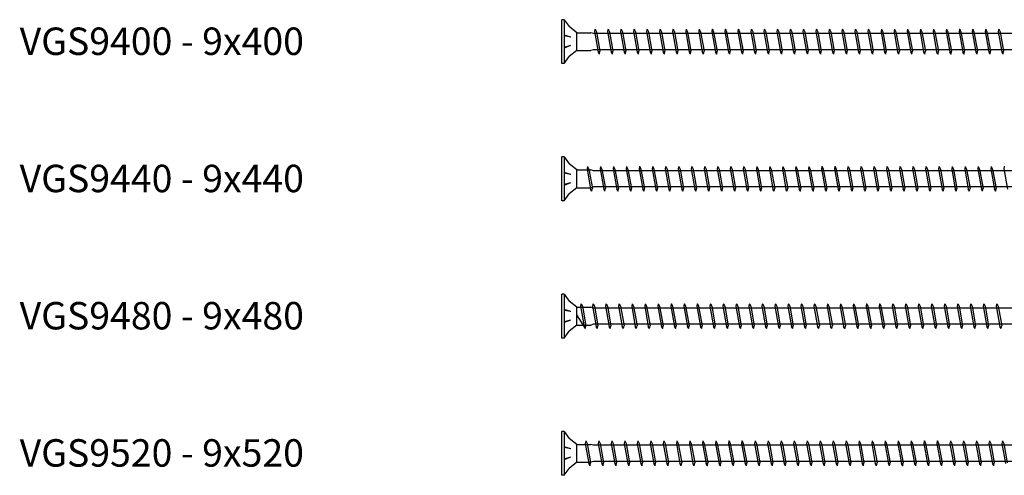
# Model space of a CAD drawing. Units: millimetres. Extents: x 2338 to 4503, y -28 to 4075.
# Drawn here: x 3785 to 4144, y 3279 to 3445 of the extents above; entities that cross this region are included whole.
import ezdxf

# ---------------------------------------------------------------- set-up
doc = ezdxf.new("R2010")
doc.units = ezdxf.units.MM
doc.layers.add('_RB_product', color=7, linetype='Continuous')
doc.layers.add('_RB_text', color=7, linetype='Continuous')
doc.styles.add('rothoblaas', font='verdana.ttf', dxfattribs={"height": 6})

# ---------------------------------------------------------------- blocks, each defined once
blk = doc.blocks.new('VGS9400_9x400')
at = {"layer": '_RB_product'}
for p, q in [((0.83, 8), (0, 8)), ((0, -8), (0, 8)), ((0.83, 8), (0.83, -8)), ((0.83, 8), (2.64, 5.46)), ((5.5, 3.25), (2.64, 5.46)), ((12.1, 4.5), (11.91, 3.64)), ((11.91, 3.64), (13.22, -3.75)), ((12.1, 4.5), (12.12, 4.5)), ((12.12, 4.5), (12.58, 3.6)), ((12.58, 3.6), (13.85, -3.5)), ((16.85, 4.5), (16.65, 3.64)), ((16.65, 3.64), (17.97, -3.75)), ((16.85, 4.5), (16.86, 4.5)), ((16.86, 4.5), (17.33, 3.6)), ((17.33, 3.6), (18.6, -3.5)), ((21.59, 4.5), (21.4, 3.64)), ((21.4, 3.64), (22.72, -3.75)), ((21.59, 4.5), (21.61, 4.5)), ((21.61, 4.5), (22.07, 3.6)), ((22.07, 3.6), (23.34, -3.5)), ((26.34, 4.5), (26.14, 3.64)), ((26.14, 3.64), (27.46, -3.75)), ((26.34, 4.5), (26.35, 4.5)), ((26.35, 4.5), (26.82, 3.6)), ((26.82, 3.6), (28.09, -3.5)), ((31.08, 4.5), (30.89, 3.64)), ((30.89, 3.64), (32.21, -3.75)), ((31.08, 4.5), (31.1, 4.5)), ((31.1, 4.5), (31.57, 3.6)), ((31.57, 3.6), (32.83, -3.5)), ((35.81, 4.5), (35.62, 3.64)), ((35.62, 3.64), (36.94, -3.75)), ((35.81, 4.5), (35.83, 4.5)), ((35.83, 4.5), (36.29, 3.6)), ((36.29, 3.6), (37.56, -3.5)), ((40.56, 4.5), (40.36, 3.64)), ((40.36, 3.64), (41.68, -3.75)), ((40.56, 4.5), (40.57, 4.5)), ((40.57, 4.5), (41.04, 3.6)), ((41.04, 3.6), (42.31, -3.5)), ((45.3, 4.5), (45.11, 3.64)), ((45.11, 3.64), (46.43, -3.75)), ((45.3, 4.5), (45.32, 4.5)), ((45.32, 4.5), (45.79, 3.6)), ((45.79, 3.6), (47.05, -3.5)), ((50.05, 4.5), (49.85, 3.64)), ((49.85, 3.64), (51.17, -3.75)), ((50.05, 4.5), (50.06, 4.5)), ((50.06, 4.5), (50.53, 3.6)), ((50.53, 3.6), (51.8, -3.5)), ((54.81, 4.5), (54.61, 3.64)), ((54.61, 3.64), (55.93, -3.75)), ((54.81, 4.5), (54.83, 4.5)), ((54.83, 4.5), (55.29, 3.6)), ((55.29, 3.6), (56.56, -3.5)), ((59.55, 4.5), (59.36, 3.64)), ((59.36, 3.64), (60.68, -3.75)), ((59.55, 4.5), (59.57, 4.5)), ((59.57, 4.5), (60.04, 3.6)), ((60.04, 3.6), (61.31, -3.5)), ((64.3, 4.5), (64.11, 3.64)), ((64.11, 3.64), (65.42, -3.75)), ((64.3, 4.5), (64.32, 4.5)), ((64.32, 4.5), (64.78, 3.6)), ((64.78, 3.6), (66.05, -3.5)), ((69.05, 4.5), (68.85, 3.64)), ((68.85, 3.64), (70.17, -3.75)), ((69.05, 4.5), (69.06, 4.5)), ((69.06, 4.5), (69.53, 3.6)), ((69.53, 3.6), (70.8, -3.5)), ((73.79, 4.5), (73.6, 3.64)), ((73.6, 3.64), (74.92, -3.75)), ((73.79, 4.5), (73.81, 4.5)), ((73.81, 4.5), (74.27, 3.6)), ((74.27, 3.6), (75.54, -3.5)), ((78.52, 4.5), (78.33, 3.64)), ((78.33, 3.64), (79.64, -3.75)), ((78.52, 4.5), (78.54, 4.5)), ((78.54, 4.5), (79, 3.6)), ((79, 3.6), (80.27, -3.5)), ((83.27, 4.5), (83.07, 3.64)), ((83.07, 3.64), (84.39, -3.75)), ((83.27, 4.5), (83.28, 4.5)), ((83.28, 4.5), (83.75, 3.6)), ((83.75, 3.6), (85.02, -3.5)), ((88.01, 4.5), (87.82, 3.64)), ((87.82, 3.64), (89.14, -3.75)), ((88.01, 4.5), (88.03, 4.5)), ((88.03, 4.5), (88.49, 3.6)), ((88.49, 3.6), (89.76, -3.5)), ((92.76, 4.5), (92.56, 3.64)), ((92.56, 3.64), (93.88, -3.75)), ((92.76, 4.5), (92.77, 4.5)), ((92.77, 4.5), (93.24, 3.6)), ((93.24, 3.6), (94.51, -3.5)), ((97.5, 4.5), (97.31, 3.64)), ((97.31, 3.64), (98.63, -3.75)), ((97.5, 4.5), (97.52, 4.5)), ((97.52, 4.5), (97.99, 3.6)), ((97.99, 3.6), (99.25, -3.5)), ((102.25, 4.5), (102.05, 3.64)), ((102.05, 3.64), (103.37, -3.75)), ((102.25, 4.5), (102.26, 4.5)), ((102.26, 4.5), (102.73, 3.6)), ((102.73, 3.6), (104, -3.5)), ((106.99, 4.5), (106.8, 3.64)), ((106.8, 3.64), (108.12, -3.75)), ((106.99, 4.5), (107.01, 4.5)), ((107.01, 4.5), (107.48, 3.6)), ((107.48, 3.6), (108.74, -3.5)), ((111.74, 4.5), (111.54, 3.64)), ((111.54, 3.64), (112.86, -3.75)), ((111.74, 4.5), (111.75, 4.5)), ((111.75, 4.5), (112.22, 3.6)), ((112.22, 3.6), (113.49, -3.5)), ((116.48, 4.5), (116.29, 3.64)), ((116.29, 3.64), (117.61, -3.75)), ((116.48, 4.5), (116.5, 4.5)), ((116.5, 4.5), (116.97, 3.6)), ((116.97, 3.6), (118.23, -3.5)), ((121.23, 4.5), (121.03, 3.64)), ((121.03, 3.64), (122.35, -3.75)), ((121.23, 4.5), (121.25, 4.5)), ((121.25, 4.5), (121.71, 3.6)), ((121.71, 3.6), (122.98, -3.5)), ((125.97, 4.5), (125.78, 3.64)), ((125.78, 3.64), (127.1, -3.75)), ((125.97, 4.5), (125.99, 4.5)), ((125.99, 4.5), (126.46, 3.6)), ((126.46, 3.6), (127.73, -3.5)), ((130.7, 4.5), (130.51, 3.64)), ((130.51, 3.64), (131.83, -3.75)), ((130.7, 4.5), (130.72, 4.5)), ((130.72, 4.5), (131.19, 3.6)), ((131.19, 3.6), (132.45, -3.5)), ((135.45, 4.5), (135.25, 3.64)), ((135.25, 3.64), (136.57, -3.75)), ((135.45, 4.5), (135.47, 4.5)), ((135.47, 4.5), (135.93, 3.6)), ((135.93, 3.6), (137.2, -3.5)), ((140.19, 4.5), (140, 3.64)), ((140, 3.64), (141.32, -3.75)), ((140.19, 4.5), (140.21, 4.5)), ((140.21, 4.5), (140.68, 3.6)), ((140.68, 3.6), (141.95, -3.5)), ((144.94, 4.5), (144.75, 3.64)), ((144.75, 3.64), (146.06, -3.75)), ((144.94, 4.5), (144.96, 4.5)), ((144.96, 4.5), (145.42, 3.6)), ((145.42, 3.6), (146.69, -3.5)), ((149.69, 4.5), (149.49, 3.64)), ((149.49, 3.64), (150.81, -3.75)), ((149.69, 4.5), (149.7, 4.5)), ((149.7, 4.5), (150.17, 3.6)), ((150.17, 3.6), (151.44, -3.5)), ((154.43, 4.5), (154.24, 3.64)), ((154.24, 3.64), (155.56, -3.75)), ((154.43, 4.5), (154.45, 4.5)), ((154.45, 4.5), (154.91, 3.6)), ((154.91, 3.6), (156.18, -3.5)), ((159.18, 4.5), (158.98, 3.64)), ((158.98, 3.64), (160.3, -3.75)), ((159.18, 4.5), (159.19, 4.5)), ((159.19, 4.5), (159.66, 3.6)), ((159.66, 3.6), (160.93, -3.5)), ((3.28, 1.63), (0.85, 2.35)), ((3.28, 1.63), (0.85, 2.09)), ((5.5, 3.25), (10.52, 3.25)), ((5.5, -3.25), (5.5, 3.25)), ((11.52, 2.95), (10.52, 3.25)), ((389.18, 2.95), (11.52, 2.95)), ((3.12, -1.45), (0.85, -2.35)), ((3.12, -1.45), (0.85, -2.09)), ((5.5, -3.25), (2.64, -5.46)), ((5.5, -3.25), (10.52, -3.25)), ((11.52, -2.95), (10.52, -3.25)), ((389.16, -2.95), (11.52, -2.95)), ((13.71, -4.5), (13.85, -3.5)), ((18.45, -4.5), (18.6, -3.5)), ((23.2, -4.5), (23.34, -3.5)), ((27.95, -4.5), (28.09, -3.5)), ((32.69, -4.5), (32.83, -3.5)), ((37.42, -4.5), (37.56, -3.5)), ((42.17, -4.5), (42.31, -3.5)), ((46.91, -4.5), (47.05, -3.5)), ((51.66, -4.5), (51.8, -3.5)), ((56.42, -4.5), (56.56, -3.5)), ((61.16, -4.5), (61.31, -3.5)), ((65.91, -4.5), (66.05, -3.5)), ((70.65, -4.5), (70.8, -3.5)), ((75.4, -4.5), (75.54, -3.5)), ((80.13, -4.5), (80.27, -3.5)), ((84.87, -4.5), (85.02, -3.5)), ((89.62, -4.5), (89.76, -3.5)), ((94.37, -4.5), (94.51, -3.5)), ((99.11, -4.5), (99.25, -3.5)), ((103.86, -4.5), (104, -3.5)), ((108.6, -4.5), (108.74, -3.5)), ((113.35, -4.5), (113.49, -3.5)), ((118.09, -4.5), (118.23, -3.5)), ((122.84, -4.5), (122.98, -3.5)), ((127.58, -4.5), (127.73, -3.5)), ((132.31, -4.5), (132.45, -3.5)), ((137.06, -4.5), (137.2, -3.5)), ((141.8, -4.5), (141.95, -3.5)), ((146.55, -4.5), (146.69, -3.5)), ((151.29, -4.5), (151.44, -3.5)), ((156.04, -4.5), (156.18, -3.5)), ((160.79, -4.5), (160.93, -3.5)), ((0.83, -8), (2.64, -5.46)), ((13.69, -4.5), (13.22, -3.75)), ((13.71, -4.5), (13.69, -4.5)), ((18.44, -4.5), (17.97, -3.75)), ((18.45, -4.5), (18.44, -4.5)), ((23.18, -4.5), (22.72, -3.75)), ((23.2, -4.5), (23.18, -4.5)), ((27.93, -4.5), (27.46, -3.75)), ((27.95, -4.5), (27.93, -4.5)), ((32.67, -4.5), (32.21, -3.75)), ((32.69, -4.5), (32.67, -4.5)), ((37.4, -4.5), (36.94, -3.75)), ((37.42, -4.5), (37.4, -4.5)), ((42.15, -4.5), (41.68, -3.75)), ((42.17, -4.5), (42.15, -4.5)), ((46.89, -4.5), (46.43, -3.75)), ((46.91, -4.5), (46.89, -4.5)), ((51.64, -4.5), (51.17, -3.75)), ((51.66, -4.5), (51.64, -4.5)), ((56.4, -4.5), (55.93, -3.75)), ((56.42, -4.5), (56.4, -4.5)), ((61.15, -4.5), (60.68, -3.75)), ((61.16, -4.5), (61.15, -4.5)), ((65.89, -4.5), (65.42, -3.75)), ((65.91, -4.5), (65.89, -4.5)), ((70.64, -4.5), (70.17, -3.75)), ((70.65, -4.5), (70.64, -4.5)), ((75.38, -4.5), (74.92, -3.75)), ((75.4, -4.5), (75.38, -4.5)), ((80.11, -4.5), (79.64, -3.75)), ((80.13, -4.5), (80.11, -4.5)), ((84.86, -4.5), (84.39, -3.75)), ((84.87, -4.5), (84.86, -4.5)), ((89.6, -4.5), (89.14, -3.75)), ((89.62, -4.5), (89.6, -4.5)), ((94.35, -4.5), (93.88, -3.75)), ((94.37, -4.5), (94.35, -4.5)), ((99.09, -4.5), (98.63, -3.75)), ((99.11, -4.5), (99.09, -4.5)), ((103.84, -4.5), (103.37, -3.75)), ((103.86, -4.5), (103.84, -4.5)), ((108.59, -4.5), (108.12, -3.75)), ((108.6, -4.5), (108.59, -4.5)), ((113.33, -4.5), (112.86, -3.75)), ((113.35, -4.5), (113.33, -4.5)), ((118.08, -4.5), (117.61, -3.75)), ((118.09, -4.5), (118.08, -4.5)), ((122.82, -4.5), (122.35, -3.75)), ((122.84, -4.5), (122.82, -4.5)), ((127.57, -4.5), (127.1, -3.75)), ((127.58, -4.5), (127.57, -4.5)), ((132.3, -4.5), (131.83, -3.75)), ((132.31, -4.5), (132.3, -4.5)), ((137.04, -4.5), (136.57, -3.75)), ((137.06, -4.5), (137.04, -4.5)), ((141.79, -4.5), (141.32, -3.75)), ((141.8, -4.5), (141.79, -4.5)), ((146.53, -4.5), (146.06, -3.75)), ((146.55, -4.5), (146.53, -4.5)), ((151.28, -4.5), (150.81, -3.75)), ((151.29, -4.5), (151.28, -4.5)), ((156.02, -4.5), (155.56, -3.75)), ((156.04, -4.5), (156.02, -4.5)), ((160.77, -4.5), (160.3, -3.75)), ((160.79, -4.5), (160.77, -4.5)), ((0.83, -8), (0, -8))]:
    blk.add_line(p, q, dxfattribs=at)
blk = doc.blocks.new('VGS9440_9x440')
at = {"layer": '_RB_product'}
for p, q in [((0.83, 8), (0, 8)), ((0, -8), (0, 8)), ((0.83, 8), (0.83, -8)), ((0.83, 8), (2.64, 5.46)), ((5.5, 3.25), (2.64, 5.46)), ((9.36, 4.5), (9.17, 3.64)), ((9.17, 3.64), (10.48, -3.75)), ((9.36, 4.5), (9.38, 4.5)), ((9.38, 4.5), (9.84, 3.6)), ((9.84, 3.6), (11.11, -3.5)), ((14.11, 4.5), (13.91, 3.64)), ((13.91, 3.64), (15.23, -3.75)), ((14.11, 4.5), (14.12, 4.5)), ((14.12, 4.5), (14.59, 3.6)), ((14.59, 3.6), (15.86, -3.5)), ((18.85, 4.5), (18.66, 3.64)), ((18.66, 3.64), (19.98, -3.75)), ((18.85, 4.5), (18.87, 4.5)), ((18.87, 4.5), (19.33, 3.6)), ((19.33, 3.6), (20.6, -3.5)), ((23.6, 4.5), (23.4, 3.64)), ((23.4, 3.64), (24.72, -3.75)), ((23.6, 4.5), (23.61, 4.5)), ((23.61, 4.5), (24.08, 3.6)), ((24.08, 3.6), (25.35, -3.5)), ((28.34, 4.5), (28.15, 3.64)), ((28.15, 3.64), (29.47, -3.75)), ((28.34, 4.5), (28.36, 4.5)), ((28.36, 4.5), (28.83, 3.6)), ((28.83, 3.6), (30.09, -3.5)), ((33.09, 4.5), (32.89, 3.64)), ((32.89, 3.64), (34.21, -3.75)), ((33.09, 4.5), (33.1, 4.5)), ((33.1, 4.5), (33.57, 3.6)), ((33.57, 3.6), (34.84, -3.5)), ((37.83, 4.5), (37.64, 3.64)), ((37.64, 3.64), (38.96, -3.75)), ((37.83, 4.5), (37.85, 4.5)), ((37.85, 4.5), (38.32, 3.6)), ((38.32, 3.6), (39.58, -3.5)), ((42.58, 4.5), (42.38, 3.64)), ((42.38, 3.64), (43.7, -3.75)), ((42.58, 4.5), (42.59, 4.5)), ((42.59, 4.5), (43.06, 3.6)), ((43.06, 3.6), (44.33, -3.5)), ((47.32, 4.5), (47.13, 3.64)), ((47.13, 3.64), (48.45, -3.75)), ((47.32, 4.5), (47.34, 4.5)), ((47.34, 4.5), (47.81, 3.6)), ((47.81, 3.6), (49.07, -3.5)), ((52.07, 4.5), (51.87, 3.64)), ((51.87, 3.64), (53.19, -3.75)), ((52.07, 4.5), (52.09, 4.5)), ((52.09, 4.5), (52.55, 3.6)), ((52.55, 3.6), (53.82, -3.5)), ((56.81, 4.5), (56.62, 3.64)), ((56.62, 3.64), (57.94, -3.75)), ((56.81, 4.5), (56.83, 4.5)), ((56.83, 4.5), (57.3, 3.6)), ((57.3, 3.6), (58.57, -3.5)), ((61.56, 4.5), (61.37, 3.64)), ((61.37, 3.64), (62.68, -3.75)), ((61.56, 4.5), (61.58, 4.5)), ((61.58, 4.5), (62.04, 3.6)), ((62.04, 3.6), (63.31, -3.5)), ((66.31, 4.5), (66.11, 3.64)), ((66.11, 3.64), (67.43, -3.75)), ((66.31, 4.5), (66.32, 4.5)), ((66.32, 4.5), (66.79, 3.6)), ((66.79, 3.6), (68.06, -3.5)), ((71.05, 4.5), (70.86, 3.64)), ((70.86, 3.64), (72.18, -3.75)), ((71.05, 4.5), (71.07, 4.5)), ((71.07, 4.5), (71.53, 3.6)), ((71.53, 3.6), (72.8, -3.5)), ((75.8, 4.5), (75.6, 3.64)), ((75.6, 3.64), (76.92, -3.75)), ((75.8, 4.5), (75.81, 4.5)), ((75.81, 4.5), (76.28, 3.6)), ((76.28, 3.6), (77.55, -3.5)), ((80.54, 4.5), (80.35, 3.64)), ((80.35, 3.64), (81.67, -3.75)), ((80.54, 4.5), (80.56, 4.5)), ((80.56, 4.5), (81.03, 3.6)), ((81.03, 3.6), (82.29, -3.5)), ((85.29, 4.5), (85.09, 3.64)), ((85.09, 3.64), (86.41, -3.75)), ((85.29, 4.5), (85.3, 4.5)), ((85.3, 4.5), (85.77, 3.6)), ((85.77, 3.6), (87.04, -3.5)), ((90.03, 4.5), (89.84, 3.64)), ((89.84, 3.64), (91.16, -3.75)), ((90.03, 4.5), (90.05, 4.5)), ((90.05, 4.5), (90.52, 3.6)), ((90.52, 3.6), (91.78, -3.5)), ((94.78, 4.5), (94.58, 3.64)), ((94.58, 3.64), (95.9, -3.75)), ((94.78, 4.5), (94.79, 4.5)), ((94.79, 4.5), (95.26, 3.6)), ((95.26, 3.6), (96.53, -3.5)), ((99.52, 4.5), (99.33, 3.64)), ((99.33, 3.64), (100.65, -3.75)), ((99.52, 4.5), (99.54, 4.5)), ((99.54, 4.5), (100.01, 3.6)), ((100.01, 3.6), (101.27, -3.5)), ((104.27, 4.5), (104.07, 3.64)), ((104.07, 3.64), (105.39, -3.75)), ((104.27, 4.5), (104.29, 4.5)), ((104.29, 4.5), (104.75, 3.6)), ((104.75, 3.6), (106.02, -3.5)), ((109.01, 4.5), (108.82, 3.64)), ((108.82, 3.64), (110.14, -3.75)), ((109.01, 4.5), (109.03, 4.5)), ((109.03, 4.5), (109.5, 3.6)), ((109.5, 3.6), (110.77, -3.5)), ((113.76, 4.5), (113.57, 3.64)), ((113.57, 3.64), (114.88, -3.75)), ((113.76, 4.5), (113.78, 4.5)), ((113.78, 4.5), (114.24, 3.6)), ((114.24, 3.6), (115.51, -3.5)), ((118.51, 4.5), (118.31, 3.64)), ((118.31, 3.64), (119.63, -3.75)), ((118.51, 4.5), (118.52, 4.5)), ((118.52, 4.5), (118.99, 3.6)), ((118.99, 3.6), (120.26, -3.5)), ((123.25, 4.5), (123.06, 3.64)), ((123.06, 3.64), (124.38, -3.75)), ((123.25, 4.5), (123.27, 4.5)), ((123.27, 4.5), (123.73, 3.6)), ((123.73, 3.6), (125, -3.5)), ((128, 4.5), (127.8, 3.64)), ((127.8, 3.64), (129.12, -3.75)), ((128, 4.5), (128.01, 4.5)), ((128.01, 4.5), (128.48, 3.6)), ((128.48, 3.6), (129.75, -3.5)), ((132.74, 4.5), (132.55, 3.64)), ((132.55, 3.64), (133.87, -3.75)), ((132.74, 4.5), (132.76, 4.5)), ((132.76, 4.5), (133.23, 3.6)), ((133.23, 3.6), (134.49, -3.5)), ((137.49, 4.5), (137.29, 3.64)), ((137.29, 3.64), (138.61, -3.75)), ((137.49, 4.5), (137.5, 4.5)), ((137.5, 4.5), (137.97, 3.6)), ((137.97, 3.6), (139.24, -3.5)), ((142.23, 4.5), (142.04, 3.64)), ((142.04, 3.64), (143.36, -3.75)), ((142.23, 4.5), (142.25, 4.5)), ((142.25, 4.5), (142.72, 3.6)), ((142.72, 3.6), (143.98, -3.5)), ((146.98, 4.5), (146.78, 3.64)), ((146.78, 3.64), (148.1, -3.75)), ((146.98, 4.5), (146.99, 4.5)), ((146.99, 4.5), (147.46, 3.6)), ((147.46, 3.6), (148.73, -3.5)), ((151.72, 4.5), (151.53, 3.64)), ((151.53, 3.64), (152.85, -3.75)), ((151.72, 4.5), (151.74, 4.5)), ((151.74, 4.5), (152.21, 3.6)), ((152.21, 3.6), (153.47, -3.5)), ((156.47, 4.5), (156.27, 3.64)), ((156.27, 3.64), (157.59, -3.75)), ((156.47, 4.5), (156.49, 4.5)), ((156.49, 4.5), (156.95, 3.6)), ((156.95, 3.6), (158.22, -3.5)), ((161.21, 4.5), (161.02, 3.64)), ((161.02, 3.64), (162.34, -3.75)), ((161.21, 4.5), (161.23, 4.5)), ((3.28, 1.63), (0.85, 2.35)), ((3.28, 1.63), (0.85, 2.09)), ((5.5, 3.25), (10.52, 3.25)), ((5.5, -3.25), (5.5, 3.25)), ((11.52, 2.95), (10.52, 3.25)), ((429.18, 2.95), (11.52, 2.95)), ((3.12, -1.45), (0.85, -2.35)), ((3.12, -1.45), (0.85, -2.09)), ((5.5, -3.25), (2.64, -5.46)), ((5.5, -3.25), (10.52, -3.25)), ((11.52, -2.95), (10.52, -3.25)), ((10.97, -4.5), (11.11, -3.5)), ((429.16, -2.95), (11.52, -2.95)), ((15.71, -4.5), (15.86, -3.5)), ((20.46, -4.5), (20.6, -3.5)), ((25.21, -4.5), (25.35, -3.5)), ((29.95, -4.5), (30.09, -3.5)), ((34.7, -4.5), (34.84, -3.5)), ((39.44, -4.5), (39.58, -3.5)), ((44.19, -4.5), (44.33, -3.5)), ((48.93, -4.5), (49.07, -3.5)), ((53.68, -4.5), (53.82, -3.5)), ((58.42, -4.5), (58.57, -3.5)), ((63.17, -4.5), (63.31, -3.5)), ((67.91, -4.5), (68.06, -3.5)), ((72.66, -4.5), (72.8, -3.5)), ((77.41, -4.5), (77.55, -3.5)), ((82.15, -4.5), (82.29, -3.5)), ((86.9, -4.5), (87.04, -3.5)), ((91.64, -4.5), (91.78, -3.5)), ((96.39, -4.5), (96.53, -3.5)), ((101.13, -4.5), (101.27, -3.5)), ((105.88, -4.5), (106.02, -3.5)), ((110.62, -4.5), (110.77, -3.5)), ((115.37, -4.5), (115.51, -3.5)), ((120.11, -4.5), (120.26, -3.5)), ((124.86, -4.5), (125, -3.5)), ((129.61, -4.5), (129.75, -3.5)), ((134.35, -4.5), (134.49, -3.5)), ((139.1, -4.5), (139.24, -3.5)), ((143.84, -4.5), (143.98, -3.5)), ((148.59, -4.5), (148.73, -3.5)), ((153.33, -4.5), (153.47, -3.5)), ((158.08, -4.5), (158.22, -3.5)), ((0.83, -8), (2.64, -5.46)), ((10.95, -4.5), (10.48, -3.75)), ((10.97, -4.5), (10.95, -4.5)), ((15.7, -4.5), (15.23, -3.75)), ((15.71, -4.5), (15.7, -4.5)), ((20.44, -4.5), (19.98, -3.75)), ((20.46, -4.5), (20.44, -4.5)), ((25.19, -4.5), (24.72, -3.75)), ((25.21, -4.5), (25.19, -4.5)), ((29.93, -4.5), (29.47, -3.75)), ((29.95, -4.5), (29.93, -4.5)), ((34.68, -4.5), (34.21, -3.75)), ((34.7, -4.5), (34.68, -4.5)), ((39.43, -4.5), (38.96, -3.75)), ((39.44, -4.5), (39.43, -4.5)), ((44.17, -4.5), (43.7, -3.75)), ((44.19, -4.5), (44.17, -4.5)), ((48.92, -4.5), (48.45, -3.75)), ((48.93, -4.5), (48.92, -4.5)), ((53.66, -4.5), (53.19, -3.75)), ((53.68, -4.5), (53.66, -4.5)), ((58.41, -4.5), (57.94, -3.75)), ((58.42, -4.5), (58.41, -4.5)), ((63.15, -4.5), (62.68, -3.75)), ((63.17, -4.5), (63.15, -4.5)), ((67.9, -4.5), (67.43, -3.75)), ((67.91, -4.5), (67.9, -4.5)), ((72.64, -4.5), (72.18, -3.75)), ((72.66, -4.5), (72.64, -4.5)), ((77.39, -4.5), (76.92, -3.75)), ((77.41, -4.5), (77.39, -4.5)), ((82.13, -4.5), (81.67, -3.75)), ((82.15, -4.5), (82.13, -4.5)), ((86.88, -4.5), (86.41, -3.75)), ((86.9, -4.5), (86.88, -4.5)), ((91.63, -4.5), (91.16, -3.75)), ((91.64, -4.5), (91.63, -4.5)), ((96.37, -4.5), (95.9, -3.75)), ((96.39, -4.5), (96.37, -4.5)), ((101.12, -4.5), (100.65, -3.75)), ((101.13, -4.5), (101.12, -4.5)), ((105.86, -4.5), (105.39, -3.75)), ((105.88, -4.5), (105.86, -4.5)), ((110.61, -4.5), (110.14, -3.75)), ((110.62, -4.5), (110.61, -4.5)), ((115.35, -4.5), (114.88, -3.75)), ((115.37, -4.5), (115.35, -4.5)), ((120.1, -4.5), (119.63, -3.75)), ((120.11, -4.5), (120.1, -4.5)), ((124.84, -4.5), (124.38, -3.75)), ((124.86, -4.5), (124.84, -4.5)), ((129.59, -4.5), (129.12, -3.75)), ((129.61, -4.5), (129.59, -4.5)), ((134.33, -4.5), (133.87, -3.75)), ((134.35, -4.5), (134.33, -4.5)), ((139.08, -4.5), (138.61, -3.75)), ((139.1, -4.5), (139.08, -4.5)), ((143.83, -4.5), (143.36, -3.75)), ((143.84, -4.5), (143.83, -4.5)), ((148.57, -4.5), (148.1, -3.75)), ((148.59, -4.5), (148.57, -4.5)), ((153.32, -4.5), (152.85, -3.75)), ((153.33, -4.5), (153.32, -4.5)), ((158.06, -4.5), (157.59, -3.75)), ((158.08, -4.5), (158.06, -4.5)), ((0.83, -8), (0, -8))]:
    blk.add_line(p, q, dxfattribs=at)
blk = doc.blocks.new('VGS9480_9x480')
at = {"layer": '_RB_product'}
for p, q in [((0.83, 8), (0, 8)), ((0, -8), (0, 8)), ((0.83, 8), (0.83, -8)), ((0.83, 8), (2.64, 5.46)), ((5.5, 3.25), (2.64, 5.46)), ((6.98, 4.5), (6.79, 3.64)), ((6.79, 3.64), (8.11, -3.75)), ((6.98, 4.5), (7, 4.5)), ((7, 4.5), (7.47, 3.6)), ((7.47, 3.6), (8.73, -3.5)), ((11.4, 4.5), (11.2, 3.64)), ((11.2, 3.64), (12.52, -3.75)), ((11.4, 4.5), (11.41, 4.5)), ((11.41, 4.5), (11.88, 3.6)), ((11.88, 3.6), (13.15, -3.5)), ((16.14, 4.5), (15.95, 3.64)), ((15.95, 3.64), (17.27, -3.75)), ((16.14, 4.5), (16.16, 4.5)), ((16.16, 4.5), (16.63, 3.6)), ((16.63, 3.6), (17.89, -3.5)), ((20.89, 4.5), (20.69, 3.64)), ((20.69, 3.64), (22.01, -3.75)), ((20.89, 4.5), (20.9, 4.5)), ((20.9, 4.5), (21.37, 3.6)), ((21.37, 3.6), (22.64, -3.5)), ((25.63, 4.5), (25.44, 3.64)), ((25.44, 3.64), (26.76, -3.75)), ((25.63, 4.5), (25.65, 4.5)), ((25.65, 4.5), (26.12, 3.6)), ((26.12, 3.6), (27.38, -3.5)), ((30.38, 4.5), (30.18, 3.64)), ((30.18, 3.64), (31.5, -3.75)), ((30.38, 4.5), (30.39, 4.5)), ((30.39, 4.5), (30.86, 3.6)), ((30.86, 3.6), (32.13, -3.5)), ((35.12, 4.5), (34.93, 3.64)), ((34.93, 3.64), (36.25, -3.75)), ((35.12, 4.5), (35.14, 4.5)), ((35.14, 4.5), (35.61, 3.6)), ((35.61, 3.6), (36.87, -3.5)), ((39.87, 4.5), (39.67, 3.64)), ((39.67, 3.64), (40.99, -3.75)), ((39.87, 4.5), (39.89, 4.5)), ((39.89, 4.5), (40.35, 3.6)), ((40.35, 3.6), (41.62, -3.5)), ((44.61, 4.5), (44.42, 3.64)), ((44.42, 3.64), (45.74, -3.75)), ((44.61, 4.5), (44.63, 4.5)), ((44.63, 4.5), (45.1, 3.6)), ((45.1, 3.6), (46.37, -3.5)), ((49.36, 4.5), (49.17, 3.64)), ((49.17, 3.64), (50.48, -3.75)), ((49.36, 4.5), (49.38, 4.5)), ((49.38, 4.5), (49.84, 3.6)), ((49.84, 3.6), (51.11, -3.5)), ((54.11, 4.5), (53.91, 3.64)), ((53.91, 3.64), (55.23, -3.75)), ((54.11, 4.5), (54.12, 4.5)), ((54.12, 4.5), (54.59, 3.6)), ((54.59, 3.6), (55.86, -3.5)), ((58.85, 4.5), (58.66, 3.64)), ((58.66, 3.64), (59.98, -3.75)), ((58.85, 4.5), (58.87, 4.5)), ((58.87, 4.5), (59.33, 3.6)), ((59.33, 3.6), (60.6, -3.5)), ((63.6, 4.5), (63.4, 3.64)), ((63.4, 3.64), (64.72, -3.75)), ((63.6, 4.5), (63.61, 4.5)), ((63.61, 4.5), (64.08, 3.6)), ((64.08, 3.6), (65.35, -3.5)), ((68.34, 4.5), (68.15, 3.64)), ((68.15, 3.64), (69.47, -3.75)), ((68.34, 4.5), (68.36, 4.5)), ((68.36, 4.5), (68.83, 3.6)), ((68.83, 3.6), (70.09, -3.5)), ((73.09, 4.5), (72.89, 3.64)), ((72.89, 3.64), (74.21, -3.75)), ((73.09, 4.5), (73.1, 4.5)), ((73.1, 4.5), (73.57, 3.6)), ((73.57, 3.6), (74.84, -3.5)), ((77.83, 4.5), (77.64, 3.64)), ((77.64, 3.64), (78.96, -3.75)), ((77.83, 4.5), (77.85, 4.5)), ((77.85, 4.5), (78.32, 3.6)), ((78.32, 3.6), (79.58, -3.5)), ((82.58, 4.5), (82.38, 3.64)), ((82.38, 3.64), (83.7, -3.75)), ((82.58, 4.5), (82.59, 4.5)), ((82.59, 4.5), (83.06, 3.6)), ((83.06, 3.6), (84.33, -3.5)), ((87.32, 4.5), (87.13, 3.64)), ((87.13, 3.64), (88.45, -3.75)), ((87.32, 4.5), (87.34, 4.5)), ((87.34, 4.5), (87.81, 3.6)), ((87.81, 3.6), (89.07, -3.5)), ((92.07, 4.5), (91.87, 3.64)), ((91.87, 3.64), (93.19, -3.75)), ((92.07, 4.5), (92.09, 4.5)), ((92.09, 4.5), (92.55, 3.6)), ((92.55, 3.6), (93.82, -3.5)), ((96.81, 4.5), (96.62, 3.64)), ((96.62, 3.64), (97.94, -3.75)), ((96.81, 4.5), (96.83, 4.5)), ((96.83, 4.5), (97.3, 3.6)), ((97.3, 3.6), (98.57, -3.5)), ((101.56, 4.5), (101.37, 3.64)), ((101.37, 3.64), (102.68, -3.75)), ((101.56, 4.5), (101.58, 4.5)), ((101.58, 4.5), (102.04, 3.6)), ((102.04, 3.6), (103.31, -3.5)), ((106.31, 4.5), (106.11, 3.64)), ((106.11, 3.64), (107.43, -3.75)), ((106.31, 4.5), (106.32, 4.5)), ((106.32, 4.5), (106.79, 3.6)), ((106.79, 3.6), (108.06, -3.5)), ((111.05, 4.5), (110.86, 3.64)), ((110.86, 3.64), (112.18, -3.75)), ((111.05, 4.5), (111.07, 4.5)), ((111.07, 4.5), (111.53, 3.6)), ((111.53, 3.6), (112.8, -3.5)), ((115.8, 4.5), (115.6, 3.64)), ((115.6, 3.64), (116.92, -3.75)), ((115.8, 4.5), (115.81, 4.5)), ((115.81, 4.5), (116.28, 3.6)), ((116.28, 3.6), (117.55, -3.5)), ((120.54, 4.5), (120.35, 3.64)), ((120.35, 3.64), (121.67, -3.75)), ((120.54, 4.5), (120.56, 4.5)), ((120.56, 4.5), (121.03, 3.6)), ((121.03, 3.6), (122.29, -3.5)), ((125.29, 4.5), (125.09, 3.64)), ((125.09, 3.64), (126.41, -3.75)), ((125.29, 4.5), (125.3, 4.5)), ((125.3, 4.5), (125.77, 3.6)), ((125.77, 3.6), (127.04, -3.5)), ((130.03, 4.5), (129.84, 3.64)), ((129.84, 3.64), (131.16, -3.75)), ((130.03, 4.5), (130.05, 4.5)), ((130.05, 4.5), (130.52, 3.6)), ((130.52, 3.6), (131.78, -3.5)), ((134.78, 4.5), (134.58, 3.64)), ((134.58, 3.64), (135.9, -3.75)), ((134.78, 4.5), (134.79, 4.5)), ((134.79, 4.5), (135.26, 3.6)), ((135.26, 3.6), (136.53, -3.5)), ((139.52, 4.5), (139.33, 3.64)), ((139.33, 3.64), (140.65, -3.75)), ((139.52, 4.5), (139.54, 4.5)), ((139.54, 4.5), (140.01, 3.6)), ((140.01, 3.6), (141.27, -3.5)), ((144.27, 4.5), (144.07, 3.64)), ((144.07, 3.64), (145.39, -3.75)), ((144.27, 4.5), (144.29, 4.5)), ((144.29, 4.5), (144.75, 3.6)), ((144.75, 3.6), (146.02, -3.5)), ((149.01, 4.5), (148.82, 3.64)), ((148.82, 3.64), (150.14, -3.75)), ((149.01, 4.5), (149.03, 4.5)), ((149.03, 4.5), (149.5, 3.6)), ((149.5, 3.6), (150.77, -3.5)), ((153.76, 4.5), (153.57, 3.64)), ((153.57, 3.64), (154.88, -3.75)), ((153.76, 4.5), (153.78, 4.5)), ((153.78, 4.5), (154.24, 3.6)), ((154.24, 3.6), (155.51, -3.5)), ((158.51, 4.5), (158.31, 3.64)), ((158.31, 3.64), (159.63, -3.75)), ((158.51, 4.5), (158.52, 4.5)), ((158.52, 4.5), (158.99, 3.6)), ((158.99, 3.6), (160.26, -3.5)), ((3.28, 1.63), (0.85, 2.35)), ((3.28, 1.63), (0.85, 2.09)), ((5.5, 3.25), (10.52, 3.25)), ((5.5, -3.25), (5.5, 3.25)), ((8.58, -4.5), (5.5, 0.44)), ((11.52, 2.95), (10.52, 3.25)), ((469.18, 2.95), (11.52, 2.95)), ((3.12, -1.45), (0.85, -2.35)), ((3.12, -1.45), (0.85, -2.09)), ((5.5, -3.25), (2.64, -5.46)), ((5.5, -3.25), (10.52, -3.25)), ((8.59, -4.5), (8.73, -3.5)), ((11.52, -2.95), (10.52, -3.25)), ((469.16, -2.95), (11.52, -2.95)), ((13.01, -4.5), (13.15, -3.5)), ((17.75, -4.5), (17.89, -3.5)), ((22.5, -4.5), (22.64, -3.5)), ((27.24, -4.5), (27.38, -3.5)), ((31.99, -4.5), (32.13, -3.5)), ((36.73, -4.5), (36.87, -3.5)), ((41.48, -4.5), (41.62, -3.5)), ((46.22, -4.5), (46.37, -3.5)), ((50.97, -4.5), (51.11, -3.5)), ((55.71, -4.5), (55.86, -3.5)), ((60.46, -4.5), (60.6, -3.5)), ((65.21, -4.5), (65.35, -3.5)), ((69.95, -4.5), (70.09, -3.5)), ((74.7, -4.5), (74.84, -3.5)), ((79.44, -4.5), (79.58, -3.5)), ((84.19, -4.5), (84.33, -3.5)), ((88.93, -4.5), (89.07, -3.5)), ((93.68, -4.5), (93.82, -3.5)), ((98.42, -4.5), (98.57, -3.5)), ((103.17, -4.5), (103.31, -3.5)), ((107.91, -4.5), (108.06, -3.5)), ((112.66, -4.5), (112.8, -3.5)), ((117.41, -4.5), (117.55, -3.5)), ((122.15, -4.5), (122.29, -3.5)), ((126.9, -4.5), (127.04, -3.5)), ((131.64, -4.5), (131.78, -3.5)), ((136.39, -4.5), (136.53, -3.5)), ((141.13, -4.5), (141.27, -3.5)), ((145.88, -4.5), (146.02, -3.5)), ((150.62, -4.5), (150.77, -3.5)), ((155.37, -4.5), (155.51, -3.5)), ((160.11, -4.5), (160.26, -3.5)), ((0.83, -8), (2.64, -5.46)), ((8.59, -4.5), (8.58, -4.5)), ((12.99, -4.5), (12.52, -3.75)), ((13.01, -4.5), (12.99, -4.5)), ((17.73, -4.5), (17.27, -3.75)), ((17.75, -4.5), (17.73, -4.5)), ((22.48, -4.5), (22.01, -3.75)), ((22.5, -4.5), (22.48, -4.5)), ((27.23, -4.5), (26.76, -3.75)), ((27.24, -4.5), (27.23, -4.5)), ((31.97, -4.5), (31.5, -3.75)), ((31.99, -4.5), (31.97, -4.5)), ((36.72, -4.5), (36.25, -3.75)), ((36.73, -4.5), (36.72, -4.5)), ((41.46, -4.5), (40.99, -3.75)), ((41.48, -4.5), (41.46, -4.5)), ((46.21, -4.5), (45.74, -3.75)), ((46.22, -4.5), (46.21, -4.5)), ((50.95, -4.5), (50.48, -3.75)), ((50.97, -4.5), (50.95, -4.5)), ((55.7, -4.5), (55.23, -3.75)), ((55.71, -4.5), (55.7, -4.5)), ((60.44, -4.5), (59.98, -3.75)), ((60.46, -4.5), (60.44, -4.5)), ((65.19, -4.5), (64.72, -3.75)), ((65.21, -4.5), (65.19, -4.5)), ((69.93, -4.5), (69.47, -3.75)), ((69.95, -4.5), (69.93, -4.5)), ((74.68, -4.5), (74.21, -3.75)), ((74.7, -4.5), (74.68, -4.5)), ((79.43, -4.5), (78.96, -3.75)), ((79.44, -4.5), (79.43, -4.5)), ((84.17, -4.5), (83.7, -3.75)), ((84.19, -4.5), (84.17, -4.5)), ((88.92, -4.5), (88.45, -3.75)), ((88.93, -4.5), (88.92, -4.5)), ((93.66, -4.5), (93.19, -3.75)), ((93.68, -4.5), (93.66, -4.5)), ((98.41, -4.5), (97.94, -3.75)), ((98.42, -4.5), (98.41, -4.5)), ((103.15, -4.5), (102.68, -3.75)), ((103.17, -4.5), (103.15, -4.5)), ((107.9, -4.5), (107.43, -3.75)), ((107.91, -4.5), (107.9, -4.5)), ((112.64, -4.5), (112.18, -3.75)), ((112.66, -4.5), (112.64, -4.5)), ((117.39, -4.5), (116.92, -3.75)), ((117.41, -4.5), (117.39, -4.5)), ((122.13, -4.5), (121.67, -3.75)), ((122.15, -4.5), (122.13, -4.5)), ((126.88, -4.5), (126.41, -3.75)), ((126.9, -4.5), (126.88, -4.5)), ((131.63, -4.5), (131.16, -3.75)), ((131.64, -4.5), (131.63, -4.5)), ((136.37, -4.5), (135.9, -3.75)), ((136.39, -4.5), (136.37, -4.5)), ((141.12, -4.5), (140.65, -3.75)), ((141.13, -4.5), (141.12, -4.5)), ((145.86, -4.5), (145.39, -3.75)), ((145.88, -4.5), (145.86, -4.5)), ((150.61, -4.5), (150.14, -3.75)), ((150.62, -4.5), (150.61, -4.5)), ((155.35, -4.5), (154.88, -3.75)), ((155.37, -4.5), (155.35, -4.5)), ((160.1, -4.5), (159.63, -3.75)), ((160.11, -4.5), (160.1, -4.5)), ((0.83, -8), (0, -8))]:
    blk.add_line(p, q, dxfattribs=at)
blk = doc.blocks.new('VGS9520_9x520')
at = {"layer": '_RB_product'}
for p, q in [((0.83, 8), (0, 8)), ((0, -8), (0, 8)), ((0.83, 8), (0.83, -8)), ((0.83, 8), (2.64, 5.46)), ((5.5, 3.25), (2.64, 5.46)), ((8.69, 4.5), (8.49, 3.64)), ((8.49, 3.64), (9.81, -3.75)), ((8.69, 4.5), (8.7, 4.5)), ((8.7, 4.5), (9.17, 3.6)), ((9.17, 3.6), (10.44, -3.5)), ((13.43, 4.5), (13.24, 3.64)), ((13.24, 3.64), (14.56, -3.75)), ((13.43, 4.5), (13.45, 4.5)), ((13.45, 4.5), (13.92, 3.6)), ((13.92, 3.6), (15.18, -3.5)), ((18.18, 4.5), (17.98, 3.64)), ((17.98, 3.64), (19.3, -3.75)), ((18.18, 4.5), (18.19, 4.5)), ((18.19, 4.5), (18.66, 3.6)), ((18.66, 3.6), (19.93, -3.5)), ((22.92, 4.5), (22.73, 3.64)), ((22.73, 3.64), (24.05, -3.75)), ((22.92, 4.5), (22.94, 4.5)), ((22.94, 4.5), (23.41, 3.6)), ((23.41, 3.6), (24.67, -3.5)), ((27.67, 4.5), (27.47, 3.64)), ((27.47, 3.64), (28.79, -3.75)), ((27.67, 4.5), (27.69, 4.5)), ((27.69, 4.5), (28.15, 3.6)), ((28.15, 3.6), (29.42, -3.5)), ((32.41, 4.5), (32.22, 3.64)), ((32.22, 3.64), (33.54, -3.75)), ((32.41, 4.5), (32.43, 4.5)), ((32.43, 4.5), (32.9, 3.6)), ((32.9, 3.6), (34.17, -3.5)), ((37.16, 4.5), (36.97, 3.64)), ((36.97, 3.64), (38.28, -3.75)), ((37.16, 4.5), (37.18, 4.5)), ((37.18, 4.5), (37.64, 3.6)), ((37.64, 3.6), (38.91, -3.5)), ((41.91, 4.5), (41.71, 3.64)), ((41.71, 3.64), (43.03, -3.75)), ((41.91, 4.5), (41.92, 4.5)), ((41.92, 4.5), (42.39, 3.6)), ((42.39, 3.6), (43.66, -3.5)), ((46.65, 4.5), (46.46, 3.64)), ((46.46, 3.64), (47.78, -3.75)), ((46.65, 4.5), (46.67, 4.5)), ((46.67, 4.5), (47.13, 3.6)), ((47.13, 3.6), (48.4, -3.5)), ((51.4, 4.5), (51.2, 3.64)), ((51.2, 3.64), (52.52, -3.75)), ((51.4, 4.5), (51.41, 4.5)), ((51.41, 4.5), (51.88, 3.6)), ((51.88, 3.6), (53.15, -3.5)), ((56.14, 4.5), (55.95, 3.64)), ((55.95, 3.64), (57.27, -3.75)), ((56.14, 4.5), (56.16, 4.5)), ((56.16, 4.5), (56.63, 3.6)), ((56.63, 3.6), (57.89, -3.5)), ((60.89, 4.5), (60.69, 3.64)), ((60.69, 3.64), (62.01, -3.75)), ((60.89, 4.5), (60.9, 4.5)), ((60.9, 4.5), (61.37, 3.6)), ((61.37, 3.6), (62.64, -3.5)), ((65.63, 4.5), (65.44, 3.64)), ((65.44, 3.64), (66.76, -3.75)), ((65.63, 4.5), (65.65, 4.5)), ((65.65, 4.5), (66.12, 3.6)), ((66.12, 3.6), (67.38, -3.5)), ((70.38, 4.5), (70.18, 3.64)), ((70.18, 3.64), (71.5, -3.75)), ((70.38, 4.5), (70.39, 4.5)), ((70.39, 4.5), (70.86, 3.6)), ((70.86, 3.6), (72.13, -3.5)), ((75.12, 4.5), (74.93, 3.64)), ((74.93, 3.64), (76.25, -3.75)), ((75.12, 4.5), (75.14, 4.5)), ((75.14, 4.5), (75.61, 3.6)), ((75.61, 3.6), (76.87, -3.5)), ((79.87, 4.5), (79.67, 3.64)), ((79.67, 3.64), (80.99, -3.75)), ((79.87, 4.5), (79.89, 4.5)), ((79.89, 4.5), (80.35, 3.6)), ((80.35, 3.6), (81.62, -3.5)), ((84.61, 4.5), (84.42, 3.64)), ((84.42, 3.64), (85.74, -3.75)), ((84.61, 4.5), (84.63, 4.5)), ((84.63, 4.5), (85.1, 3.6)), ((85.1, 3.6), (86.37, -3.5)), ((89.36, 4.5), (89.17, 3.64)), ((89.17, 3.64), (90.48, -3.75)), ((89.36, 4.5), (89.38, 4.5)), ((89.38, 4.5), (89.84, 3.6)), ((89.84, 3.6), (91.11, -3.5)), ((94.11, 4.5), (93.91, 3.64)), ((93.91, 3.64), (95.23, -3.75)), ((94.11, 4.5), (94.12, 4.5)), ((94.12, 4.5), (94.59, 3.6)), ((94.59, 3.6), (95.86, -3.5)), ((98.85, 4.5), (98.66, 3.64)), ((98.66, 3.64), (99.98, -3.75)), ((98.85, 4.5), (98.87, 4.5)), ((98.87, 4.5), (99.33, 3.6)), ((99.33, 3.6), (100.6, -3.5)), ((103.6, 4.5), (103.4, 3.64)), ((103.4, 3.64), (104.72, -3.75)), ((103.6, 4.5), (103.61, 4.5)), ((103.61, 4.5), (104.08, 3.6)), ((104.08, 3.6), (105.35, -3.5)), ((108.34, 4.5), (108.15, 3.64)), ((108.15, 3.64), (109.47, -3.75)), ((108.34, 4.5), (108.36, 4.5)), ((108.36, 4.5), (108.83, 3.6)), ((108.83, 3.6), (110.09, -3.5)), ((113.09, 4.5), (112.89, 3.64)), ((112.89, 3.64), (114.21, -3.75)), ((113.09, 4.5), (113.1, 4.5)), ((113.1, 4.5), (113.57, 3.6)), ((113.57, 3.6), (114.84, -3.5)), ((117.83, 4.5), (117.64, 3.64)), ((117.64, 3.64), (118.96, -3.75)), ((117.83, 4.5), (117.85, 4.5)), ((117.85, 4.5), (118.32, 3.6)), ((118.32, 3.6), (119.58, -3.5)), ((122.58, 4.5), (122.38, 3.64)), ((122.38, 3.64), (123.7, -3.75)), ((122.58, 4.5), (122.59, 4.5)), ((122.59, 4.5), (123.06, 3.6)), ((123.06, 3.6), (124.33, -3.5)), ((127.32, 4.5), (127.13, 3.64)), ((127.13, 3.64), (128.45, -3.75)), ((127.32, 4.5), (127.34, 4.5)), ((127.34, 4.5), (127.81, 3.6)), ((127.81, 3.6), (129.07, -3.5)), ((132.07, 4.5), (131.87, 3.64)), ((131.87, 3.64), (133.19, -3.75)), ((132.07, 4.5), (132.09, 4.5)), ((132.09, 4.5), (132.55, 3.6)), ((132.55, 3.6), (133.82, -3.5)), ((136.81, 4.5), (136.62, 3.64)), ((136.62, 3.64), (137.94, -3.75)), ((136.81, 4.5), (136.83, 4.5)), ((136.83, 4.5), (137.3, 3.6)), ((137.3, 3.6), (138.57, -3.5)), ((141.56, 4.5), (141.37, 3.64)), ((141.37, 3.64), (142.68, -3.75)), ((141.56, 4.5), (141.58, 4.5)), ((141.58, 4.5), (142.04, 3.6)), ((142.04, 3.6), (143.31, -3.5)), ((146.31, 4.5), (146.11, 3.64)), ((146.11, 3.64), (147.43, -3.75)), ((146.31, 4.5), (146.32, 4.5)), ((146.32, 4.5), (146.79, 3.6)), ((146.79, 3.6), (148.06, -3.5)), ((151.05, 4.5), (150.86, 3.64)), ((150.86, 3.64), (152.18, -3.75)), ((151.05, 4.5), (151.07, 4.5)), ((151.07, 4.5), (151.53, 3.6)), ((151.53, 3.6), (152.8, -3.5)), ((155.8, 4.5), (155.6, 3.64)), ((155.6, 3.64), (156.92, -3.75)), ((155.8, 4.5), (155.81, 4.5)), ((155.81, 4.5), (156.28, 3.6)), ((156.28, 3.6), (157.55, -3.5)), ((160.54, 4.5), (160.35, 3.64)), ((160.35, 3.64), (161.67, -3.75)), ((160.54, 4.5), (160.56, 4.5)), ((160.56, 4.5), (161.03, 3.6)), ((161.03, 3.6), (162.29, -3.5)), ((3.28, 1.63), (0.85, 2.35)), ((3.28, 1.63), (0.85, 2.09)), ((5.5, 3.25), (10.52, 3.25)), ((5.5, -3.25), (5.5, 3.25)), ((11.52, 2.95), (10.52, 3.25)), ((509.18, 2.95), (11.52, 2.95)), ((3.12, -1.45), (0.85, -2.35)), ((3.12, -1.45), (0.85, -2.09)), ((5.5, -3.25), (2.64, -5.46)), ((5.5, -3.25), (10.52, -3.25)), ((10.3, -4.5), (10.44, -3.5)), ((11.52, -2.95), (10.52, -3.25)), ((509.16, -2.95), (11.52, -2.95)), ((15.04, -4.5), (15.18, -3.5)), ((19.79, -4.5), (19.93, -3.5)), ((24.53, -4.5), (24.67, -3.5)), ((29.28, -4.5), (29.42, -3.5)), ((34.02, -4.5), (34.17, -3.5)), ((38.77, -4.5), (38.91, -3.5)), ((43.51, -4.5), (43.66, -3.5)), ((48.26, -4.5), (48.4, -3.5)), ((53.01, -4.5), (53.15, -3.5)), ((57.75, -4.5), (57.89, -3.5)), ((62.5, -4.5), (62.64, -3.5)), ((67.24, -4.5), (67.38, -3.5)), ((71.99, -4.5), (72.13, -3.5)), ((76.73, -4.5), (76.87, -3.5)), ((81.48, -4.5), (81.62, -3.5)), ((86.22, -4.5), (86.37, -3.5)), ((90.97, -4.5), (91.11, -3.5)), ((95.71, -4.5), (95.86, -3.5)), ((100.46, -4.5), (100.6, -3.5)), ((105.21, -4.5), (105.35, -3.5)), ((109.95, -4.5), (110.09, -3.5)), ((114.7, -4.5), (114.84, -3.5)), ((119.44, -4.5), (119.58, -3.5)), ((124.19, -4.5), (124.33, -3.5)), ((128.93, -4.5), (129.07, -3.5)), ((133.68, -4.5), (133.82, -3.5)), ((138.42, -4.5), (138.57, -3.5)), ((143.17, -4.5), (143.31, -3.5)), ((147.91, -4.5), (148.06, -3.5)), ((152.66, -4.5), (152.8, -3.5)), ((157.41, -4.5), (157.55, -3.5)), ((0.83, -8), (2.64, -5.46)), ((10.28, -4.5), (9.81, -3.75)), ((10.3, -4.5), (10.28, -4.5)), ((15.03, -4.5), (14.56, -3.75)), ((15.04, -4.5), (15.03, -4.5)), ((19.77, -4.5), (19.3, -3.75)), ((19.79, -4.5), (19.77, -4.5)), ((24.52, -4.5), (24.05, -3.75)), ((24.53, -4.5), (24.52, -4.5)), ((29.26, -4.5), (28.79, -3.75)), ((29.28, -4.5), (29.26, -4.5)), ((34.01, -4.5), (33.54, -3.75)), ((34.02, -4.5), (34.01, -4.5)), ((38.75, -4.5), (38.28, -3.75)), ((38.77, -4.5), (38.75, -4.5)), ((43.5, -4.5), (43.03, -3.75)), ((43.51, -4.5), (43.5, -4.5)), ((48.24, -4.5), (47.78, -3.75)), ((48.26, -4.5), (48.24, -4.5)), ((52.99, -4.5), (52.52, -3.75)), ((53.01, -4.5), (52.99, -4.5)), ((57.73, -4.5), (57.27, -3.75)), ((57.75, -4.5), (57.73, -4.5)), ((62.48, -4.5), (62.01, -3.75)), ((62.5, -4.5), (62.48, -4.5)), ((67.23, -4.5), (66.76, -3.75)), ((67.24, -4.5), (67.23, -4.5)), ((71.97, -4.5), (71.5, -3.75)), ((71.99, -4.5), (71.97, -4.5)), ((76.72, -4.5), (76.25, -3.75)), ((76.73, -4.5), (76.72, -4.5)), ((81.46, -4.5), (80.99, -3.75)), ((81.48, -4.5), (81.46, -4.5)), ((86.21, -4.5), (85.74, -3.75)), ((86.22, -4.5), (86.21, -4.5)), ((90.95, -4.5), (90.48, -3.75)), ((90.97, -4.5), (90.95, -4.5)), ((95.7, -4.5), (95.23, -3.75)), ((95.71, -4.5), (95.7, -4.5)), ((100.44, -4.5), (99.98, -3.75)), ((100.46, -4.5), (100.44, -4.5)), ((105.19, -4.5), (104.72, -3.75)), ((105.21, -4.5), (105.19, -4.5)), ((109.93, -4.5), (109.47, -3.75)), ((109.95, -4.5), (109.93, -4.5)), ((114.68, -4.5), (114.21, -3.75)), ((114.7, -4.5), (114.68, -4.5)), ((119.43, -4.5), (118.96, -3.75)), ((119.44, -4.5), (119.43, -4.5)), ((124.17, -4.5), (123.7, -3.75)), ((124.19, -4.5), (124.17, -4.5)), ((128.92, -4.5), (128.45, -3.75)), ((128.93, -4.5), (128.92, -4.5)), ((133.66, -4.5), (133.19, -3.75)), ((133.68, -4.5), (133.66, -4.5)), ((138.41, -4.5), (137.94, -3.75)), ((138.42, -4.5), (138.41, -4.5)), ((143.15, -4.5), (142.68, -3.75)), ((143.17, -4.5), (143.15, -4.5)), ((147.9, -4.5), (147.43, -3.75)), ((147.91, -4.5), (147.9, -4.5)), ((152.64, -4.5), (152.18, -3.75)), ((152.66, -4.5), (152.64, -4.5)), ((157.39, -4.5), (156.92, -3.75)), ((157.41, -4.5), (157.39, -4.5)), ((0.83, -8), (0, -8))]:
    blk.add_line(p, q, dxfattribs=at)

msp = doc.modelspace()

# ---------------------------------------------------------------- block references
at = {"layer": '_RB_product'}
for name, p in [('VGS9400_9x400', (3983.029, 3436.784)), ('VGS9440_9x440', (3983.029, 3386.784)), ('VGS9480_9x480', (3983.029, 3336.784)), ('VGS9520_9x520', (3983.029, 3286.784))]:
    msp.add_blockref(name, p, dxfattribs=at)

# ---------------------------------------------------------------- texts
at = {"layer": '_RB_text', "char_height": 10, "attachment_point": 4, "style": 'rothoblaas'}
for s, insert in [('VGS9400 - 9x400', (3785.451, 3436.934)), ('VGS9440 - 9x440', (3785.451, 3386.934)), ('VGS9480 - 9x480', (3785.451, 3336.934)), ('VGS9520 - 9x520', (3785.451, 3286.934))]:
    msp.add_mtext_dynamic_manual_height_columns(s, width=377.87305, gutter_width=125, heights=[0], dxfattribs=dict(at, insert=insert))

doc.saveas('drawing.dxf')
